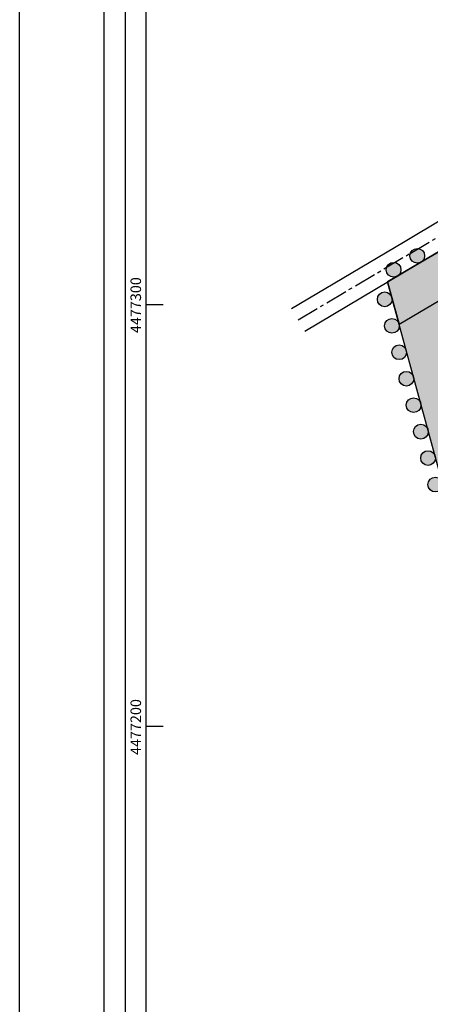
# Model space of a CAD drawing. Extents: x 414090 to 415425, y 4476713 to 4477576.
# Drawn here: x 414090 to 414187, y 4477134 to 4477367 of the extents above; entities that cross this region are included whole.
import ezdxf
from ezdxf.enums import TextEntityAlignment as Align

# ---------------------------------------------------------------- set-up
doc = ezdxf.new("R2010")
doc.units = 0
doc.header["$LTSCALE"] = 7
doc.header["$MEASUREMENT"] = 0
for name, pattern in [('CENTRO2', [1.125, 0.75, -0.125, 0.125, -0.125]), ('CONTINU', [0]), ('CONTINUA', [0])]:
    doc.linetypes.add(name, pattern=pattern)
doc.layers.get('0').update_dxf_attribs({"linetype": 'CONTINU'})
for name, color, linetype in [('CARRET', 4, 'CONTINUOUS'), ('COORD', 6, 'CONTINUOUS'), ('EJES', 2, 'CENTRO2'), ('FORMATO', 6, 'ByLayer'), ('INDUSTRIAL-T', 223, 'CONTINUOUS'), ('LIMITE', 7, 'ByLayer'), ('PUNTOS', 7, 'CONTINUOUS'), ('VERDE-SL', 65, 'CONTINUOUS'), ('VERDE-SL-T', 65, 'CONTINUOUS')]:
    doc.layers.add(name, color=color, linetype=linetype)
doc.styles.add('ROMANS', font='romans.shx')

# ---------------------------------------------------------------- blocks, each defined once
blk = doc.blocks.new('PUNTO1')
at = {"layer": 'LIMITE'}
blk.add_hatch(color=256, dxfattribs=at).paths.add_polyline_path([(-1.75, 1.75, 1), (1.75, 1.75, 1)])
blk.add_circle((0, 1.75), 1.75, dxfattribs=at)

msp = doc.modelspace()

# ---------------------------------------------------------------- hatches: boundary and pattern name
at = {"layer": 'INDUSTRIAL-T'}
h = msp.add_hatch(dxfattribs=at)
h.set_pattern_fill('STARS', color=256, scale=10, style=0)
edge = h.paths.add_edge_path()
edge.add_line((414179.59, 4477295.31), (414211.57, 4477314.23))
edge.add_line((414211.57, 4477314.23), (414274.18, 4477332.68))
edge.add_line((414274.18, 4477332.68), (414294.89, 4477326.9))
edge.add_line((414294.89, 4477326.9), (414293.55, 4477322.08))
edge.add_line((414293.55, 4477322.08), (414301.25, 4477319.94))
edge.add_line((414301.25, 4477319.94), (414296.9, 4477304.27))
edge.add_arc((414292.09, 4477305.6), 4.99, 284.2199, 344.4853, ccw=False)
edge.add_line((414293.32, 4477300.77), (414206.87, 4477278.57))
edge.add_arc((414212.23, 4477257.67), 21.57, 104.4021, 193.7514)
edge.add_line((414191.28, 4477252.55), (414184.71, 4477276.57))
edge.add_line((414184.71, 4477276.57), (414179.59, 4477295.31))
at = {"layer": 'VERDE-SL-T'}
h = msp.add_hatch(dxfattribs=at)
h.set_pattern_fill('AR-CONC', color=256, scale=0.5, angle=45, style=0)
h.set_pattern_definition([(95, (0, 0), (2.7577599959, 2.314035394), [0.375, -4.125]), (40, (0, 0), (-3.149960837, 2.168840748), [0.3, -3.3]), (145.4514, (0.2298, 0.193), (-0.392197343, 4.482876411), [0.31870095, -3.50571056]), (91.1842, (-0.707, 0.707), (4.3584650005, 3.188068826), [0.5625, -6.1875]), (141.6356, (-0.344, 0.973), (-0.139495075, 6.748558447), [0.47805144, -5.258565]), (36.1842, (-0.707, 0.707), (-0.1395003444, 6.7485583396), [0.45, -4.95]), (66, (-0.1768, 0.884), (3.5338578606, 0.6869123823), [0.375, -4.125]), (11, (-0.1768, 0.884), (-1.7035429653, 3.424042177), [0.3, -3.3]), (116.4514, (0.1177, 0.941), (1.830318085, 4.1109530987), [0.31870095, -3.50571056]), (82.5, (0, 0), (-1.13396592653, 1.21994908806), [0, -3.26, 0, -3.35, 0, -3.3125]), (52.5, (0, 0), (-0.464364711, 2.3245472495), [0, -1.91, 0, -3.185, 0, -1.2625]), (12.5, (-0.7884, -0.7884), (1.9670908366, 1.80760380907), [0, -1.25, 0, -3.9, 0, -5.175]), (2.5, (-1.142, -1.142), (1.707949916, 2.4157990344), [0, -1.625, 0, -2.59, 0, -3.675])])
edge = h.paths.add_edge_path()
edge.add_line((414301.92, 4477359.65), (414301.86, 4477359.74))
edge.add_arc((414326.78, 4477375.64), 29.56, 198.8592, 212.5425, ccw=False)
edge.add_line((414298.81, 4477366.09), (414293.55, 4477364.62))
edge.add_line((414293.55, 4477364.62), (414288.29, 4477363.15))
edge.add_line((414288.29, 4477363.15), (414282.18, 4477361.19))
edge.add_line((414282.18, 4477361.19), (414276.07, 4477359.22))
edge.add_line((414276.07, 4477359.22), (414269.59, 4477356.76))
edge.add_line((414269.59, 4477356.76), (414263.1, 4477354.3))
edge.add_line((414263.1, 4477354.3), (414260.04, 4477353.01))
edge.add_line((414260.04, 4477353.01), (414252.73, 4477349.1))
edge.add_line((414252.73, 4477349.1), (414245.43, 4477345.19))
edge.add_line((414245.43, 4477345.19), (414238.12, 4477341.27))
edge.add_line((414238.12, 4477341.27), (414230.82, 4477337.36))
edge.add_line((414230.82, 4477337.36), (414224.25, 4477333.44))
edge.add_line((414224.25, 4477333.44), (414217.68, 4477329.53))
edge.add_line((414217.68, 4477329.53), (414211.12, 4477325.61))
edge.add_line((414211.12, 4477325.61), (414204.55, 4477321.69))
edge.add_line((414204.55, 4477321.69), (414197.63, 4477317.6))
edge.add_line((414197.63, 4477317.6), (414190.7, 4477313.5))
edge.add_line((414190.7, 4477313.5), (414176.85, 4477305.32))
edge.add_line((414176.85, 4477305.32), (414179.59, 4477295.31))
edge.add_line((414179.59, 4477295.31), (414211.57, 4477314.23))
edge.add_line((414211.57, 4477314.23), (414274.18, 4477332.68))
edge.add_line((414274.18, 4477332.68), (414294.89, 4477326.9))
edge.add_line((414294.89, 4477326.9), (414302.59, 4477324.75))
edge.add_line((414302.59, 4477324.75), (414305.56, 4477335.43))
edge.add_arc((414276.66, 4477343.47), 30, 344.4548, 368.5496)
edge.add_arc((414276.66, 4477343.47), 30, 8.5496, 32.6444)

# ---------------------------------------------------------------- linework, layer by layer
at = {"lineweight": -3, "const_width": 0.2, "elevation": 646.15}
msp.add_lwpolyline([(414179.59, 4477295.31), (414211.57, 4477314.23), (414274.18, 4477332.68), (414294.89, 4477326.9), (414293.55, 4477322.08), (414301.25, 4477319.94), (414296.9, 4477304.27, -0.269191), (414293.32, 4477300.77), (414206.87, 4477278.57, 0.410891), (414191.28, 4477252.55), (414184.71, 4477276.57)], format="xyb", close=True, dxfattribs=at)
at = {"layer": 'CARRET'}
for p, q in [((414180.61, 4477314.78, -646.15), (414190.29, 4477320.5, -646.15)), ((414154.07, 4477299.05, -646.15), (414180.61, 4477314.78, -646.15)), ((414183.77, 4477309.42, -646.15), (414193.45, 4477315.14, -646.15)), ((414157.24, 4477293.69, -646.15), (414183.77, 4477309.42, -646.15))]:
    msp.add_line(p, q, dxfattribs=at)
at = {"layer": 'COORD'}
for p, q in [((414119.62, 4477300), (414123.62, 4477300)), ((414119.62, 4477200), (414123.62, 4477200))]:
    msp.add_line(p, q, dxfattribs=at)
msp.add_lwpolyline([(414119.62, 4476743.06), (414119.62, 4477546.06), (415219.62, 4477546.06), (415219.62, 4476743.06)], close=True, dxfattribs=at)
at = {"layer": 'EJES'}
for p, q in [((414182.19, 4477312.09, -646.15), (414191.87, 4477317.81, -646.15)), ((414155.66, 4477296.36, -646.15), (414182.19, 4477312.09, -646.15))]:
    msp.add_line(p, q, dxfattribs=at)
at = {"layer": 'FORMATO', "linetype": 'CONTINUA'}
for points in [[(414089.62, 4477576.06), (415424.62, 4477576.06), (415424.62, 4476713.06), (414089.62, 4476713.06)], [(414109.62, 4477556.06), (415404.62, 4477556.06), (415404.62, 4476733.06), (414109.62, 4476733.06)]]:
    msp.add_lwpolyline(points, close=True, dxfattribs=at)
at = {"layer": 'FORMATO', "color": 5, "linetype": 'CONTINUA'}
msp.add_lwpolyline([(415399.62, 4476738.06), (415399.62, 4477551.06), (414114.62, 4477551.06), (414114.62, 4476738.06)], close=True, dxfattribs=at)
at = {"layer": 'PUNTOS'}
msp.add_lwpolyline([(414309.4, 4476820.56), (414176.85, 4477305.32), (414204.55, 4477321.69), (414230.82, 4477337.36, -0.023067), (414260.04, 4477353.01, -0.024506), (414266.17, 4477355.58), (414270.35, 4477357.19), (414274.57, 4477358.71), (414277.57, 4477359.74), (414280.62, 4477360.74), (414283.68, 4477361.74), (414286.76, 4477362.68), (414289.83, 4477363.62), (414292.9, 4477364.5), (414295.98, 4477365.36), (414298.81, 4477366.09), (414298.72, 4477366.36, -0.603872), (414335.22, 4477404.74, -0.297174), (414356.92, 4477379.77), (414358.13, 4477380.05), (414495.43, 4477412.43)], format="xyb", dxfattribs=at)
at = {"layer": 'VERDE-SL', "color": 7}
msp.add_lwpolyline([(414190.7, 4477313.5), (414176.85, 4477305.32), (414179.59, 4477295.31), (414211.57, 4477314.23)], dxfattribs=at)

# ---------------------------------------------------------------- block references
at = {"layer": 'LIMITE'}
for p, rotation in [((414184.77, 4477310), 30.58654973560721), ((414179.17, 4477306.69), 30.58654973560721), ((414177.86, 4477301.65), 105.2928471411838), ((414179.57, 4477295.38), 105.2928471411838), ((414181.29, 4477289.11), 105.2928471411838), ((414183, 4477282.84), 105.2928471411838), ((414184.71, 4477276.57), 105.2928471411838), ((414186.43, 4477270.3), 105.2928471411838), ((414188.14, 4477264.03), 105.2928471411838), ((414189.86, 4477257.76), 105.2928471411838)]:
    msp.add_blockref('PUNTO1', p, dxfattribs=dict(at, rotation=rotation))

# ---------------------------------------------------------------- texts
at = {"layer": 'COORD', "style": 'ROMANS'}
for s, p in [('4477300', (414119.18, 4477299.82)), ('4477200', (414119.18, 4477199.82))]:
    msp.add_text(s, height=2.5, rotation=90, dxfattribs=at).set_placement(p, align=Align.BOTTOM_CENTER)

doc.saveas('drawing.dxf')
